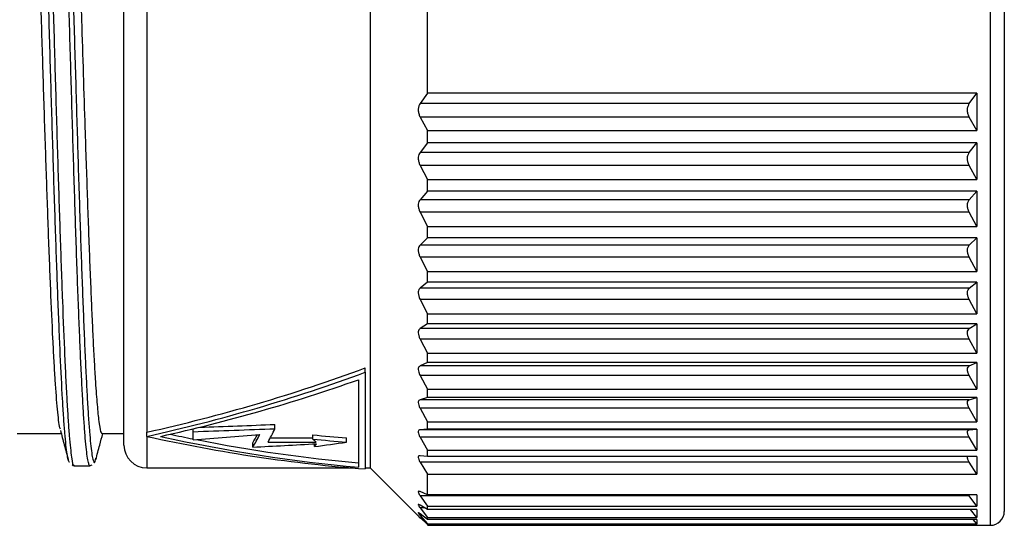
# Model space of a CAD drawing. Units: millimetres. Extents: x 0 to 403, y 0 to 280.
# Drawn here: x 124 to 145, y 202 to 213 of the extents above; entities that cross this region are included whole.
import ezdxf

# ---------------------------------------------------------------- set-up
doc = ezdxf.new("R2010")
doc.units = ezdxf.units.MM
doc.layers.add('TK3', color=5, linetype='Continuous', lineweight=25)

msp = doc.modelspace()

# ---------------------------------------------------------------- linework, layer by layer
at = {"layer": 'TK3', "linetype": 'Continuous', "lineweight": 25}
for p, q in [((145.099, 202.706), (145.099, 224.829)), ((126.699, 223.579), (126.699, 203.861)), ((131.57, 223.579), (131.57, 203.079)), ((126.199, 203.579), (126.199, 216.649)), ((132.82, 211.256), (132.82, 214.444)), ((132.82, 211.256), (132.658, 211.026)), ((144.799, 211.256), (132.82, 211.256)), ((144.636, 211.026), (144.799, 211.256)), ((144.799, 211.256), (144.799, 210.436)), ((144.636, 211.026), (132.658, 211.026)), ((144.599, 210.843), (144.599, 210.932)), ((132.658, 210.733), (132.82, 210.436)), ((144.636, 210.733), (132.658, 210.733)), ((144.799, 210.436), (144.636, 210.733)), ((132.82, 210.17), (132.82, 210.436)), ((132.82, 210.436), (144.799, 210.436)), ((132.82, 210.17), (132.658, 209.962)), ((144.799, 210.17), (132.82, 210.17)), ((144.636, 209.962), (144.799, 210.17)), ((144.799, 210.17), (144.799, 209.372)), ((144.636, 209.962), (132.658, 209.962)), ((144.599, 209.787), (144.599, 209.874)), ((132.658, 209.677), (132.82, 209.372)), ((144.636, 209.677), (132.658, 209.677)), ((144.799, 209.372), (144.636, 209.677)), ((132.82, 209.115), (132.82, 209.372)), ((132.82, 209.372), (144.799, 209.372)), ((132.82, 209.115), (132.658, 208.93)), ((144.799, 209.115), (132.82, 209.115)), ((144.636, 208.93), (144.799, 209.115)), ((144.799, 209.115), (144.799, 208.345)), ((144.636, 208.93), (132.658, 208.93)), ((144.599, 208.765), (144.599, 208.849)), ((132.658, 208.655), (132.82, 208.345)), ((144.636, 208.655), (132.658, 208.655)), ((144.799, 208.345), (144.636, 208.655)), ((132.82, 208.099), (132.82, 208.345)), ((132.82, 208.345), (144.799, 208.345)), ((132.82, 208.099), (132.658, 207.939)), ((144.799, 208.099), (132.82, 208.099)), ((144.636, 207.939), (144.799, 208.099)), ((144.799, 208.099), (144.799, 207.365)), ((144.636, 207.939), (132.658, 207.939)), ((132.658, 207.677), (132.82, 207.365)), ((144.636, 207.677), (132.658, 207.677)), ((144.599, 207.786), (144.599, 207.866)), ((144.799, 207.365), (144.636, 207.677)), ((132.82, 207.132), (132.82, 207.365)), ((132.82, 207.365), (144.799, 207.365)), ((132.82, 207.132), (132.658, 206.999)), ((144.799, 207.132), (132.82, 207.132)), ((144.636, 206.999), (144.799, 207.132)), ((144.799, 207.132), (144.799, 206.441)), ((144.636, 206.999), (132.658, 206.999)), ((144.599, 206.859), (144.599, 206.934)), ((132.658, 206.752), (132.82, 206.441)), ((144.636, 206.752), (132.658, 206.752)), ((144.799, 206.441), (144.636, 206.752)), ((132.82, 206.223), (132.82, 206.441)), ((132.82, 206.441), (144.799, 206.441)), ((132.82, 206.223), (132.658, 206.118)), ((144.799, 206.223), (132.82, 206.223)), ((144.636, 206.118), (144.799, 206.223)), ((144.799, 206.223), (144.799, 205.582)), ((144.636, 206.118), (132.658, 206.118)), ((144.599, 205.992), (144.599, 206.062)), ((132.658, 205.889), (132.82, 205.582)), ((144.636, 205.889), (132.658, 205.889)), ((144.799, 205.582), (144.636, 205.889)), ((132.82, 205.381), (132.82, 205.582)), ((132.82, 205.582), (144.799, 205.582)), ((132.82, 205.381), (132.658, 205.305)), ((144.636, 205.305), (132.658, 205.305)), ((144.799, 205.381), (132.82, 205.381)), ((144.636, 205.305), (144.799, 205.381)), ((144.799, 205.381), (144.799, 204.796)), ((131.462, 205.165), (131.462, 205.261)), ((131.462, 205.165), (131.462, 203.058)), ((132.658, 205.095), (132.82, 204.796)), ((144.636, 205.095), (132.658, 205.095)), ((144.599, 205.194), (144.599, 205.258)), ((144.799, 204.796), (144.636, 205.095)), ((131.312, 205.003), (131.312, 203.095)), ((132.82, 204.614), (132.82, 204.796)), ((132.82, 204.796), (144.799, 204.796)), ((132.82, 204.614), (132.658, 204.567)), ((144.636, 204.567), (132.658, 204.567)), ((144.799, 204.614), (132.82, 204.614)), ((144.599, 204.473), (144.599, 204.53)), ((144.636, 204.567), (144.799, 204.614)), ((144.799, 204.614), (144.799, 204.089)), ((132.658, 204.38), (132.82, 204.089)), ((144.636, 204.38), (132.658, 204.38)), ((144.799, 204.089), (144.636, 204.38)), ((129.492, 203.935), (129.492, 204.027)), ((132.82, 203.928), (132.82, 204.089)), ((132.82, 204.089), (144.799, 204.089)), ((123.871, 203.829), (124.83, 203.829)), ((125.721, 203.829), (126.199, 203.829)), ((126.699, 203.768), (126.699, 203.861)), ((127.707, 203.87), (127.707, 203.932)), ((127.707, 203.69), (127.707, 203.87)), ((130.321, 203.708), (130.321, 203.8)), ((132.82, 203.928), (132.658, 203.911)), ((144.636, 203.911), (132.658, 203.911)), ((144.799, 203.928), (132.82, 203.928)), ((144.599, 203.835), (144.599, 203.885)), ((144.636, 203.911), (144.799, 203.928)), ((144.799, 203.928), (144.799, 203.47)), ((126.699, 203.768), (126.699, 203.079)), ((129.007, 203.533), (129.007, 203.626)), ((129.34, 203.645), (130.39, 203.645)), ((129.391, 203.737), (130.321, 203.737)), ((130.353, 203.546), (130.353, 203.605)), ((131.05, 203.642), (131.05, 203.734)), ((132.658, 203.748), (132.82, 203.47)), ((144.636, 203.748), (132.658, 203.748)), ((144.799, 203.47), (144.636, 203.748)), ((132.82, 203.331), (132.82, 203.47)), ((132.82, 203.47), (144.799, 203.47)), ((132.82, 203.331), (132.658, 203.344)), ((132.658, 203.206), (132.82, 202.943)), ((144.636, 203.206), (132.658, 203.206)), ((144.799, 203.331), (132.82, 203.331)), ((144.599, 203.287), (144.599, 203.329)), ((144.799, 202.943), (144.636, 203.206)), ((144.799, 203.331), (144.799, 202.943)), ((125.109, 203.129), (125.459, 203.129)), ((125.459, 203.136), (125.507, 203.148)), ((126.699, 203.079), (131.203, 203.079)), ((131.462, 203.079), (131.57, 203.079)), ((131.57, 203.079), (132.67, 201.98)), ((132.82, 202.496), (132.82, 202.943)), ((132.82, 202.943), (144.799, 202.943)), ((132.82, 202.496), (132.658, 202.563)), ((145.099, 201.829), (145.099, 202.706)), ((132.658, 202.473), (132.82, 202.243)), ((144.636, 202.473), (132.658, 202.473)), ((144.799, 202.496), (132.82, 202.496)), ((144.636, 202.473), (144.622, 202.496)), ((144.799, 202.243), (144.636, 202.473)), ((144.799, 202.496), (144.799, 202.243)), ((132.82, 202.173), (132.658, 202.27)), ((132.658, 202.207), (132.82, 201.999)), ((132.763, 202.207), (132.658, 202.207)), ((132.82, 201.955), (132.658, 202.08)), ((132.82, 202.173), (132.82, 202.243)), ((132.82, 202.243), (144.799, 202.243)), ((144.799, 202.173), (132.82, 202.173)), ((144.799, 201.999), (144.663, 202.173)), ((144.799, 202.173), (144.799, 201.999)), ((132.658, 202.046), (132.82, 201.861)), ((132.702, 202.046), (132.658, 202.046)), ((132.82, 201.844), (132.658, 201.996)), ((132.82, 201.955), (132.82, 201.999)), ((132.82, 201.999), (144.799, 201.999)), ((144.799, 201.955), (132.82, 201.955)), ((132.82, 201.844), (132.82, 201.861)), ((132.82, 201.861), (144.799, 201.861)), ((144.799, 201.861), (144.717, 201.955)), ((144.799, 201.955), (144.799, 201.861)), ((144.799, 201.844), (132.82, 201.844)), ((132.82, 201.831), (144.796, 201.831)), ((144.784, 201.844), (144.799, 201.829)), ((144.799, 201.844), (144.799, 201.829)), ((144.799, 201.829), (145.099, 201.829))]:
    msp.add_line(p, q, dxfattribs=at)
at = {"layer": 'TK3'}
msp.add_line((145.399, 224.529), (145.399, 202.129), dxfattribs=at)
at = {"layer": 'TK3', "linetype": 'Continuous', "lineweight": 25}
for centre, radius, start, end in [((126.699, 203.579), 0.5, 180, 270), ((145.099, 202.129), 0.3, 270, 0)]:
    msp.add_arc(centre, radius, start, end, dxfattribs=at)
for centre, major_axis, ratio, start_param, end_param in [((126.699, 213.329), (-17.555, -5.294), 0.499971, 1.421151, 1.692771), ((126.699, 213.329), (-17.726, -5.346), 0.499971, 1.421151, 1.690081), ((126.999, 213.329), (-17.726, -5.346), 0.499971, 1.421151, 1.664133), ((124.745, 213.329), (-117.158, -3.952), 0.080724, 1.594607, 1.608598), ((126.999, 213.329), (-17.555, 5.294), 0.499971, 1.732206, 1.760322), ((124.745, 213.329), (-118.301, -3.991), 0.080724, 1.593109, 1.608206), ((128.687, 213.329), (-48.686, -4.122), 0.195, 1.534152, 1.564017), ((129.141, 213.329), (-0.828, -10.349), 0.185113, 0.343672, 0.417629), ((129.141, 213.329), (-0.82, -10.249), 0.185113, 0.343045, 0.392958), ((129.408, 213.329), (-0.828, -10.349), 0.185113, 0.375492, 0.448034), ((129.683, 213.329), (-40.781, 4.146), 0.229861, 1.609798, 1.627681), ((126.699, 213.329), (-17.726, 5.346), 0.499971, 1.720442, 1.989372), ((126.999, 213.329), (-17.726, 5.346), 0.499971, 1.720442, 1.963424), ((126.999, 213.329), (-17.555, 5.294), 0.499971, 1.764658, 1.965843), ((133.194, 213.329), (-65.231, -4.051), 0.146008, 1.497499, 1.518846), ((130.258, 213.329), (1.79, -10.331), 0.354597, 5.844221, 5.86112), ((129.683, 213.329), (-41.179, 4.187), 0.229861, 1.609647, 1.627357), ((131.896, 213.329), (-25.428, -4.584), 0.364946, 1.444543, 1.471912), ((130.504, 213.329), (-1, -10.348), 0.219813, 0.353779, 0.371459)]:
    msp.add_ellipse(centre, major_axis=major_axis, ratio=ratio, start_param=start_param, end_param=end_param, dxfattribs=at)
for points, knots in [([(125.011, 203.209), (125.009, 203.208), (125, 203.2), (124.983, 203.255), (124.95, 203.416), (124.917, 203.726), (124.884, 204.169), (124.851, 204.7), (124.818, 205.357), (124.785, 206.123), (124.752, 206.959), (124.718, 207.889), (124.685, 208.891), (124.66, 209.676), (124.636, 210.483), (124.611, 211.308), (124.586, 212.158), (124.561, 213.014), (124.536, 213.867), (124.511, 214.713), (124.486, 215.56), (124.453, 216.662), (124.42, 217.72), (124.387, 218.71), (124.354, 219.649), (124.32, 220.503), (124.287, 221.251), (124.262, 221.756), (124.238, 222.2), (124.213, 222.58), (124.188, 222.899), (124.163, 223.148), (124.138, 223.323), (124.116, 223.426), (124.102, 223.438), (124.096, 223.444)], [0, 0, 0, 0, 0.0039, 0.030605, 0.057495, 0.111179, 0.138427, 0.166071, 0.219638, 0.247123, 0.27481, 0.328524, 0.355787, 0.383447, 0.410168, 0.437074, 0.464566, 0.492261, 0.518984, 0.545894, 0.57339, 0.601088, 0.654808, 0.682074, 0.709738, 0.763489, 0.790772, 0.818453, 0.845179, 0.872092, 0.899592, 0.927293, 0.954002, 0.980897, 1, 1, 1, 1]), ([(124.203, 223.503), (124.206, 223.5), (124.224, 223.478), (124.251, 223.3), (124.284, 222.979), (124.308, 222.664), (124.333, 222.28), (124.363, 221.757), (124.396, 221.061), (124.429, 220.255), (124.458, 219.478), (124.483, 218.77), (124.507, 218.027), (124.532, 217.243), (124.555, 216.497), (124.582, 215.595), (124.607, 214.742), (124.634, 213.812), (124.657, 213.027), (124.682, 212.179), (124.706, 211.332), (124.731, 210.49), (124.756, 209.67), (124.781, 208.88), (124.806, 208.127), (124.831, 207.402), (124.864, 206.498), (124.897, 205.685), (124.93, 204.984), (124.955, 204.515), (124.98, 204.113), (125.005, 203.778), (125.03, 203.504), (125.063, 203.248), (125.09, 203.097), (125.108, 203.141), (125.111, 203.147)], [0, 0, 0, 0, 0.007596, 0.061563, 0.088495, 0.115613, 0.143322, 0.171235, 0.211747, 0.252905, 0.280797, 0.307792, 0.334975, 0.362451, 0.390326, 0.410789, 0.452025, 0.472821, 0.499975, 0.526901, 0.554012, 0.581714, 0.60962, 0.636611, 0.663791, 0.691263, 0.719134, 0.773111, 0.800806, 0.828705, 0.855682, 0.882847, 0.910303, 0.938158, 0.992117, 1, 1, 1, 1]), ([(125.457, 203.14), (125.454, 203.137), (125.443, 203.126), (125.423, 203.191), (125.39, 203.365), (125.358, 203.683), (125.325, 204.127), (125.301, 204.529), (125.276, 205), (125.251, 205.53), (125.218, 206.307), (125.184, 207.188), (125.151, 208.151), (125.127, 208.909), (125.102, 209.696), (125.077, 210.518), (125.052, 211.359), (125.027, 212.208), (125.002, 213.063), (124.977, 213.929), (124.952, 214.79), (124.919, 215.917), (124.886, 217.015), (124.853, 218.053), (124.828, 218.796), (124.803, 219.499), (124.778, 220.167), (124.753, 220.784), (124.729, 221.344), (124.704, 221.846), (124.679, 222.294), (124.654, 222.675), (124.629, 222.987), (124.604, 223.233), (124.579, 223.404), (124.561, 223.493), (124.551, 223.503), (124.55, 223.505)], [0, 0, 0, 0, 0.010663, 0.037848, 0.065225, 0.118258, 0.145179, 0.172287, 0.199984, 0.227886, 0.254777, 0.309474, 0.337342, 0.364263, 0.39137, 0.419068, 0.446969, 0.473898, 0.501013, 0.528719, 0.556629, 0.58353, 0.638243, 0.666122, 0.693027, 0.72012, 0.747801, 0.775686, 0.802615, 0.829732, 0.857439, 0.885351, 0.912268, 0.939371, 0.967064, 0.994961, 1, 1, 1, 1]), ([(124.632, 223.447), (124.639, 223.443), (124.653, 223.434), (124.675, 223.337), (124.7, 223.17), (124.725, 222.927), (124.75, 222.617), (124.775, 222.242), (124.799, 221.806), (124.824, 221.304), (124.858, 220.562), (124.891, 219.713), (124.924, 218.78), (124.957, 217.794), (124.99, 216.74), (125.023, 215.643), (125.048, 214.802), (125.073, 213.954), (125.098, 213.104), (125.123, 212.245), (125.148, 211.396), (125.173, 210.567), (125.197, 209.759), (125.222, 208.967), (125.256, 207.959), (125.289, 207.024), (125.322, 206.183), (125.347, 205.602), (125.372, 205.078), (125.396, 204.614), (125.421, 204.206), (125.446, 203.867), (125.471, 203.598), (125.495, 203.397), (125.519, 203.261), (125.546, 203.199), (125.568, 203.185), (125.582, 203.267), (125.587, 203.292)], [0, 0, 0, 0, 0.01936, 0.044958, 0.070733, 0.09707, 0.123599, 0.149209, 0.174997, 0.201346, 0.227889, 0.279383, 0.30552, 0.332038, 0.383522, 0.409654, 0.436167, 0.461775, 0.487562, 0.513911, 0.540453, 0.566053, 0.591832, 0.618172, 0.644706, 0.696174, 0.722296, 0.7488, 0.774401, 0.800181, 0.826521, 0.853055, 0.878208, 0.903531, 0.929384, 0.955419, 0.986336, 1, 1, 1, 1]), ([(124.813, 203.922), (124.808, 203.931), (124.795, 203.956), (124.774, 204.118), (124.741, 204.419), (124.707, 204.859), (124.674, 205.413), (124.641, 206.043), (124.608, 206.78), (124.575, 207.606), (124.542, 208.487), (124.509, 209.441), (124.475, 210.445), (124.442, 211.476), (124.409, 212.539), (124.376, 213.607), (124.343, 214.673), (124.31, 215.725), (124.277, 216.738), (124.243, 217.717), (124.21, 218.64), (124.177, 219.484), (124.152, 220.075), (124.127, 220.614), (124.103, 221.101), (124.078, 221.538), (124.044, 222.039), (124.011, 222.42), (123.978, 222.663), (123.953, 222.798), (123.936, 222.795), (123.928, 222.793)], [0, 0, 0, 0, 0.0155899, 0.0438106, 0.0724428, 0.1280412, 0.156262, 0.1848942, 0.2404926, 0.2687134, 0.2973455, 0.3529441, 0.3811649, 0.4097971, 0.4653524, 0.4935505, 0.5221591, 0.5777143, 0.6059125, 0.634521, 0.6899178, 0.7183409, 0.7469732, 0.7745996, 0.8024178, 0.8308411, 0.8594733, 0.9150719, 0.9432927, 0.9719249, 1, 1, 1, 1]), ([(124.823, 222.782), (124.824, 222.781), (124.833, 222.778), (124.85, 222.667), (124.879, 222.468), (124.912, 222.112), (124.946, 221.639), (124.979, 221.065), (125.012, 220.399), (125.045, 219.632), (125.082, 218.688), (125.116, 217.767), (125.149, 216.789), (125.174, 216.029), (125.198, 215.253), (125.223, 214.466), (125.248, 213.662), (125.277, 212.724), (125.31, 211.659), (125.343, 210.618), (125.381, 209.487), (125.414, 208.53), (125.447, 207.647), (125.472, 207.023), (125.497, 206.448), (125.521, 205.922), (125.546, 205.442), (125.575, 204.951), (125.609, 204.491), (125.642, 204.153), (125.675, 203.932), (125.7, 203.824), (125.717, 203.842), (125.721, 203.846)], [0, 0, 0, 0, 0.002225, 0.0300146, 0.0582093, 0.0991601, 0.1407653, 0.16896, 0.2099108, 0.251516, 0.2797107, 0.3344598, 0.3622494, 0.3904441, 0.4176484, 0.4450416, 0.4730305, 0.5012252, 0.542176, 0.5837812, 0.611976, 0.666725, 0.6945146, 0.7227093, 0.7499136, 0.7773068, 0.8052957, 0.8334904, 0.8744412, 0.9160464, 0.9442411, 0.9851919, 1, 1, 1, 1]), ([(132.658, 211.026), (132.649, 211.011), (132.629, 210.978), (132.618, 210.928), (132.616, 210.87), (132.625, 210.808), (132.645, 210.758), (132.657, 210.734), (132.658, 210.733)], [0, 0, 0, 0, 0.197302, 0.424202, 0.502315, 0.745593, 0.987658, 1, 1, 1, 1]), ([(144.599, 210.932), (144.605, 210.957), (144.614, 210.992), (144.631, 211.018), (144.636, 211.026)], [0, 0, 0, 0, 0.7120525, 1, 1, 1, 1]), ([(144.636, 210.733), (144.625, 210.758), (144.608, 210.793), (144.601, 210.832), (144.599, 210.843)], [0, 0, 0, 0, 0.712593, 1, 1, 1, 1]), ([(132.658, 209.962), (132.649, 209.948), (132.629, 209.918), (132.618, 209.87), (132.616, 209.815), (132.625, 209.753), (132.645, 209.702), (132.657, 209.678), (132.658, 209.677)], [0, 0, 0, 0, 0.1972923, 0.4241931, 0.5023104, 0.7455869, 0.9876517, 1, 1, 1, 1]), ([(144.599, 209.874), (144.605, 209.898), (144.614, 209.931), (144.631, 209.955), (144.636, 209.962)], [0, 0, 0, 0, 0.712053, 1, 1, 1, 1]), ([(144.636, 209.677), (144.625, 209.702), (144.608, 209.738), (144.601, 209.776), (144.599, 209.787)], [0, 0, 0, 0, 0.7125928, 1, 1, 1, 1]), ([(132.658, 208.93), (132.649, 208.917), (132.629, 208.891), (132.618, 208.845), (132.616, 208.792), (132.625, 208.732), (132.645, 208.681), (132.657, 208.656), (132.658, 208.655)], [0, 0, 0, 0, 0.197285, 0.424187, 0.502307, 0.745583, 0.987647, 1, 1, 1, 1]), ([(144.599, 208.849), (144.605, 208.871), (144.614, 208.902), (144.631, 208.924), (144.636, 208.93)], [0, 0, 0, 0, 0.712053, 1, 1, 1, 1]), ([(144.636, 208.655), (144.625, 208.681), (144.608, 208.717), (144.601, 208.754), (144.599, 208.765)], [0, 0, 0, 0, 0.7125928, 1, 1, 1, 1]), ([(132.658, 207.939), (132.649, 207.928), (132.629, 207.904), (132.618, 207.863), (132.616, 207.812), (132.625, 207.754), (132.645, 207.703), (132.657, 207.678), (132.658, 207.677)], [0, 0, 0, 0, 0.197281, 0.424183, 0.502305, 0.74558, 0.987644, 1, 1, 1, 1]), ([(144.599, 207.866), (144.605, 207.886), (144.614, 207.915), (144.631, 207.933), (144.636, 207.939)], [0, 0, 0, 0, 0.712053, 1, 1, 1, 1]), ([(144.636, 207.677), (144.625, 207.703), (144.608, 207.739), (144.601, 207.775), (144.599, 207.786)], [0, 0, 0, 0, 0.712593, 1, 1, 1, 1]), ([(132.658, 206.999), (132.649, 206.989), (132.629, 206.969), (132.618, 206.931), (132.616, 206.883), (132.625, 206.828), (132.645, 206.778), (132.657, 206.753), (132.658, 206.752)], [0, 0, 0, 0, 0.197278, 0.424181, 0.502304, 0.745579, 0.987643, 1, 1, 1, 1]), ([(144.599, 206.934), (144.605, 206.952), (144.614, 206.978), (144.631, 206.994), (144.636, 206.999)], [0, 0, 0, 0, 0.712053, 1, 1, 1, 1]), ([(144.636, 206.752), (144.625, 206.777), (144.608, 206.813), (144.601, 206.848), (144.599, 206.859)], [0, 0, 0, 0, 0.712593, 1, 1, 1, 1]), ([(132.658, 206.118), (132.649, 206.11), (132.629, 206.094), (132.618, 206.06), (132.616, 206.016), (132.625, 205.963), (132.645, 205.914), (132.657, 205.89), (132.658, 205.889)], [0, 0, 0, 0, 0.197278, 0.424181, 0.502304, 0.745579, 0.987643, 1, 1, 1, 1]), ([(144.599, 206.062), (144.605, 206.078), (144.614, 206.101), (144.631, 206.114), (144.636, 206.118)], [0, 0, 0, 0, 0.712053, 1, 1, 1, 1]), ([(144.636, 205.889), (144.625, 205.914), (144.608, 205.949), (144.601, 205.982), (144.599, 205.992)], [0, 0, 0, 0, 0.7125928, 1, 1, 1, 1]), ([(132.658, 205.305), (132.649, 205.299), (132.629, 205.286), (132.618, 205.256), (132.616, 205.217), (132.625, 205.167), (132.645, 205.12), (132.657, 205.097), (132.658, 205.095)], [0, 0, 0, 0, 0.197281, 0.424183, 0.502305, 0.74558, 0.987644, 1, 1, 1, 1]), ([(144.599, 205.258), (144.605, 205.272), (144.614, 205.292), (144.631, 205.302), (144.636, 205.305)], [0, 0, 0, 0, 0.7120525, 1, 1, 1, 1]), ([(144.636, 205.095), (144.625, 205.12), (144.608, 205.154), (144.601, 205.185), (144.599, 205.194)], [0, 0, 0, 0, 0.712593, 1, 1, 1, 1]), ([(132.658, 204.567), (132.649, 204.563), (132.629, 204.554), (132.618, 204.529), (132.616, 204.494), (132.625, 204.449), (132.645, 204.404), (132.657, 204.381), (132.658, 204.38)], [0, 0, 0, 0, 0.197285, 0.424187, 0.502307, 0.745583, 0.987647, 1, 1, 1, 1]), ([(144.599, 204.53), (144.605, 204.542), (144.614, 204.559), (144.631, 204.565), (144.636, 204.567)], [0, 0, 0, 0, 0.712053, 1, 1, 1, 1]), ([(144.636, 204.38), (144.625, 204.403), (144.608, 204.436), (144.601, 204.465), (144.599, 204.473)], [0, 0, 0, 0, 0.712593, 1, 1, 1, 1]), ([(124.811, 203.9), (124.84, 203.794), (124.897, 203.581), (124.954, 203.369), (124.983, 203.262)], [0, 0, 0, 0, 0.499914, 1, 1, 1, 1]), ([(125.585, 203.261), (125.614, 203.367), (125.665, 203.557), (125.716, 203.746), (125.738, 203.829)], [0, 0, 0, 0, 0.5617, 1, 1, 1, 1]), ([(132.658, 203.911), (132.649, 203.909), (132.629, 203.905), (132.618, 203.885), (132.616, 203.854), (132.625, 203.813), (132.645, 203.771), (132.657, 203.749), (132.658, 203.748)], [0, 0, 0, 0, 0.197292, 0.424193, 0.50231, 0.745587, 0.987652, 1, 1, 1, 1]), ([(144.599, 203.885), (144.605, 203.895), (144.614, 203.908), (144.631, 203.911), (144.636, 203.911)], [0, 0, 0, 0, 0.7120525, 1, 1, 1, 1]), ([(144.636, 203.748), (144.625, 203.77), (144.608, 203.801), (144.601, 203.828), (144.599, 203.835)], [0, 0, 0, 0, 0.712593, 1, 1, 1, 1]), ([(132.658, 203.344), (132.649, 203.344), (132.629, 203.344), (132.618, 203.329), (132.616, 203.303), (132.625, 203.267), (132.645, 203.228), (132.657, 203.207), (132.658, 203.206)], [0, 0, 0, 0, 0.1973024, 0.4242023, 0.5023153, 0.7455926, 0.9876583, 1, 1, 1, 1]), ([(144.636, 203.206), (144.625, 203.227), (144.608, 203.256), (144.601, 203.28), (144.599, 203.287)], [0, 0, 0, 0, 0.712593, 1, 1, 1, 1]), ([(125.069, 203.145), (125.076, 203.138), (125.088, 203.127), (125.106, 203.134), (125.113, 203.137)], [0, 0, 0, 0, 0.597358, 1, 1, 1, 1]), ([(132.658, 202.563), (132.649, 202.567), (132.629, 202.573), (132.618, 202.568), (132.616, 202.552), (132.625, 202.525), (132.645, 202.492), (132.657, 202.474), (132.658, 202.473)], [0, 0, 0, 0, 0.197302, 0.424202, 0.502315, 0.745593, 0.987658, 1, 1, 1, 1]), ([(132.658, 202.27), (132.649, 202.275), (132.629, 202.286), (132.618, 202.285), (132.616, 202.275), (132.625, 202.254), (132.645, 202.225), (132.657, 202.208), (132.658, 202.207)], [0, 0, 0, 0, 0.197292, 0.424193, 0.50231, 0.745587, 0.987652, 1, 1, 1, 1]), ([(132.658, 202.08), (132.649, 202.087), (132.629, 202.101), (132.618, 202.106), (132.616, 202.102), (132.625, 202.087), (132.645, 202.062), (132.657, 202.047), (132.658, 202.046)], [0, 0, 0, 0, 0.197285, 0.424187, 0.502307, 0.745583, 0.987647, 1, 1, 1, 1]), ([(132.658, 201.996), (132.649, 202.004), (132.629, 202.023), (132.618, 202.033), (132.616, 202.034), (132.625, 202.025), (132.645, 202.004), (132.657, 201.992), (132.658, 201.991)], [0, 0, 0, 0, 0.197281, 0.424183, 0.502305, 0.74558, 0.987644, 1, 1, 1, 1])]:
    msp.add_open_spline(points, degree=3, knots=knots, dxfattribs=at)

doc.saveas('drawing.dxf')
